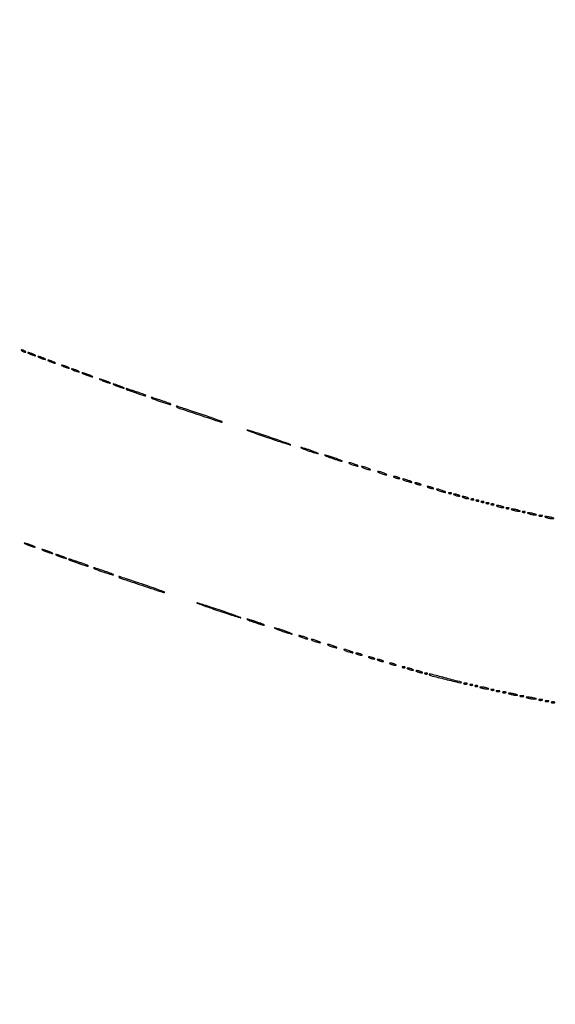
# Model space of a CAD drawing. Extents: x 1122 to 25878, y 1997 to 11061.
# Drawn here: x 19480 to 19908, y 1997 to 2783 of the extents above; entities that cross this region are included whole.
import ezdxf

# ---------------------------------------------------------------- set-up
doc = ezdxf.new("R2010")
doc.units = 0

msp = doc.modelspace()

# ---------------------------------------------------------------- linework, layer by layer
for points in [[(4474.035404, 10583.594694, -0.000026), (7420.611856, 10583.807116, -0.000004), (13062, 10583.876678), (23742.5, 10583.916503)], [(23742.5, 10588.5), (18407, 10588.249906, -0.000007), (15977.436248, 10588.171929, -0.000004), (13068.573715, 10588.146743, -0.000004), (10158.764986, 10588.171935, -0.000007), (7726.038178, 10588.249906)]]:
    msp.add_lwpolyline(points, format="xyb")
for points in [[(19482, 2519, 0.026766), (19482.647707, 2518.628962, 0.024204), (19483.353125, 2518.315379, 0.024967), (19484.012663, 2518.096832, 0.067616), (19484.5, 2518.030626, 0.190341), (19484.732273, 2518.122372, 0.335455), (19484.765625, 2518.315379, 0.102785), (19484.514186, 2518.625641, 0.027796), (19484, 2519, 0.026766), (19483.352293, 2519.371038, 0.024204), (19482.646875, 2519.684621, 0.024967), (19481.987337, 2519.903168, 0.067616), (19481.5, 2519.969374, 0.190341), (19481.267727, 2519.877628, 0.335455), (19481.234375, 2519.684621, 0.102785), (19481.485814, 2519.374359, 0.027796)], [(19487, 2517.168712, 0.030397), (19487.750162, 2516.766006, 0.013091), (19488.79375, 2516.317735, 0.012897), (19489.932976, 2515.897047, 0.016647), (19491, 2515.573214, 0.007208), (19492.153072, 2515.282529, 0.121872), (19492.542487, 2515.286429, 0.623752), (19492.572919, 2515.434405, 0.0262), (19492, 2515.831288, 0.030397), (19491.249838, 2516.233994, 0.013091), (19490.20625, 2516.682265, 0.012897), (19489.067024, 2517.102953, 0.016647), (19488, 2517.426786, 0.007208), (19486.846928, 2517.717471, 0.121872), (19486.457513, 2517.713571, 0.623752), (19486.427081, 2517.565595, 0.0262)], [(19495, 2514.168712, 0.030397), (19495.750162, 2513.766006, 0.013091), (19496.79375, 2513.317735, 0.012897), (19497.932976, 2512.897047, 0.016647), (19499, 2512.573214, 0.007208), (19500.153072, 2512.282529, 0.121872), (19500.542487, 2512.286429, 0.623752), (19500.572919, 2512.434405, 0.0262), (19500, 2512.831288, 0.030397), (19499.249838, 2513.233994, 0.013091), (19498.20625, 2513.682265, 0.012897), (19497.067024, 2514.102953, 0.016647), (19496, 2514.426786, 0.007208), (19494.846928, 2514.717471, 0.121872), (19494.457513, 2514.713571, 0.623752), (19494.427081, 2514.565595, 0.0262)], [(19503, 2511.168712, 0.030397), (19503.750162, 2510.766006, 0.013091), (19504.79375, 2510.317735, 0.012897), (19505.932976, 2509.897047, 0.016647), (19507, 2509.573214, 0.007208), (19508.153072, 2509.282529, 0.121872), (19508.542487, 2509.286429, 0.623752), (19508.572919, 2509.434405, 0.0262), (19508, 2509.831288, 0.030397), (19507.249838, 2510.233994, 0.013091), (19506.20625, 2510.682265, 0.012897), (19505.067024, 2511.102953, 0.016647), (19504, 2511.426786, 0.007208), (19502.846928, 2511.717471, 0.121872), (19502.457513, 2511.713571, 0.623752), (19502.427081, 2511.565595, 0.0262)], [(19514, 2507.168712, 0.030397), (19514.750162, 2506.766006, 0.013091), (19515.79375, 2506.317735, 0.012897), (19516.932976, 2505.897047, 0.016647), (19518, 2505.573214, 0.007208), (19519.153072, 2505.282529, 0.121872), (19519.542487, 2505.286429, 0.623752), (19519.572919, 2505.434405, 0.0262), (19519, 2505.831288, 0.030397), (19518.249838, 2506.233994, 0.013091), (19517.20625, 2506.682265, 0.012897), (19516.067024, 2507.102953, 0.016647), (19515, 2507.426786, 0.007208), (19513.846928, 2507.717471, 0.121872), (19513.457513, 2507.713571, 0.623752), (19513.427081, 2507.565595, 0.0262)], [(19522, 2504.168712, 0.030397), (19522.750162, 2503.766006, 0.013091), (19523.79375, 2503.317735, 0.012897), (19524.932976, 2502.897047, 0.016647), (19526, 2502.573214, 0.007208), (19527.153072, 2502.282529, 0.121872), (19527.542487, 2502.286429, 0.623752), (19527.572919, 2502.434405, 0.0262), (19527, 2502.831288, 0.030397), (19526.249838, 2503.233994, 0.013091), (19525.20625, 2503.682265, 0.012897), (19524.067024, 2504.102953, 0.016647), (19523, 2504.426786, 0.007208), (19521.846928, 2504.717471, 0.121872), (19521.457513, 2504.713571, 0.623752), (19521.427081, 2504.565595, 0.0262)], [(19531.5, 2500.613322, 0.012007), (19532.831107, 2500.045379, 0.008454), (19534.353125, 2499.468376, 0.008537), (19535.828829, 2498.965574, 0.017685), (19537, 2498.633935, 0.004559), (19538.340243, 2498.318061, 0.676624), (19538.406471, 2498.414161, 0.138074), (19538.16911, 2498.618207, 0.002088), (19536.5, 2499.386678, 0.012007), (19535.168893, 2499.954621, 0.008454), (19533.646875, 2500.531624, 0.008537), (19532.171171, 2501.034426, 0.017685), (19531, 2501.366065, 0.004559), (19529.659757, 2501.681939, 0.676624), (19529.593529, 2501.585839, 0.138074), (19529.83089, 2501.381793, 0.002088)], [(19545.5, 2495.613322, 0.012007), (19546.831107, 2495.045379, 0.008454), (19548.353125, 2494.468376, 0.008537), (19549.828829, 2493.965574, 0.017685), (19551, 2493.633935, 0.004559), (19552.340243, 2493.318061, 0.676624), (19552.406471, 2493.414161, 0.138074), (19552.16911, 2493.618207, 0.002088), (19550.5, 2494.386678, 0.012007), (19549.168893, 2494.954621, 0.008454), (19547.646875, 2495.531624, 0.008537), (19546.171171, 2496.034426, 0.017685), (19545, 2496.366065, 0.004559), (19543.659757, 2496.681939, 0.676624), (19543.593529, 2496.585839, 0.138074), (19543.83089, 2496.381793, 0.002088)], [(19556.5, 2491.613322, 0.012007), (19557.831107, 2491.045379, 0.008454), (19559.353125, 2490.468376, 0.008537), (19560.828829, 2489.965574, 0.017685), (19562, 2489.633935, 0.004559), (19563.340243, 2489.318061, 0.676624), (19563.406471, 2489.414161, 0.138074), (19563.16911, 2489.618207, 0.002088), (19561.5, 2490.386678, 0.012007), (19560.168893, 2490.954621, 0.008454), (19558.646875, 2491.531624, 0.008537), (19557.171171, 2492.034426, 0.017685), (19556, 2492.366065, 0.004559), (19554.659757, 2492.681939, 0.676624), (19554.593529, 2492.585839, 0.138074), (19554.83089, 2492.381793, 0.002088)], [(19565.087707, 2488.654956, 0.127834), (19566.38673, 2487.781867, 0.003347), (19573.034681, 2485.498992, 0.001954), (19579.938874, 2483.20967, 0.282598), (19580.732699, 2483.399366, 0.527656), (19580.690549, 2483.623782, 0.005832), (19579.010132, 2484.339052, 0.011456), (19576.899218, 2485.152571, 0.006529), (19574.313879, 2486.043536, -0.000217), (19571.594947, 2486.942305, -0.000268), (19569.060952, 2487.782667, -0.00022), (19566.932448, 2488.49086, -0.001974), (19566, 2488.805654, 0.024831), (19565.457639, 2488.961542, 0.098804), (19565.113264, 2488.973001, 0.367475), (19565.012193, 2488.853679, 0.182797)], [(19585.087707, 2481.654956, 0.127834), (19586.38673, 2480.781867, 0.003347), (19593.034681, 2478.498992, 0.001954), (19599.938874, 2476.20967, 0.282598), (19600.732699, 2476.399366, 0.527656), (19600.690549, 2476.623782, 0.005832), (19599.010132, 2477.339052, 0.011456), (19596.899218, 2478.152571, 0.006529), (19594.313879, 2479.043536, -0.000217), (19591.594947, 2479.942305, -0.000268), (19589.060952, 2480.782667, -0.00022), (19586.932448, 2481.49086, -0.001974), (19586, 2481.805654, 0.024831), (19585.457639, 2481.961542, 0.098804), (19585.113264, 2481.973001, 0.367475), (19585.012193, 2481.853679, 0.182797)], [(19605.109517, 2474.633146, 0.130623), (19606.525457, 2473.696865, 0.000598), (19623.551095, 2467.99294, 0.000336), (19640.912228, 2462.212668, 0.283803), (19641.742436, 2462.409102, 0.548041), (19641.69288, 2462.633576, 0.000807), (19636.927311, 2464.368978, 0.004235), (19631.42465, 2466.310182, 0.002489), (19624.812712, 2468.543206, -0.000067), (19618.070077, 2470.784052, -0.000099), (19612.144984, 2472.755382, -0.000045), (19607.093285, 2474.437745, -0.001866), (19606, 2474.806491, 0.025544), (19605.458609, 2474.960973, 0.10517), (19605.119671, 2474.96684, 0.376641), (19605.022766, 2474.841495, 0.167667)], [(19677.97831, 2449.922782, 0.00203), (19684.751193, 2447.658301, 0.003138), (19690.622488, 2445.7625, 0.000998), (19695.717375, 2444.163812, 0.094654), (19696.47831, 2444.077218, 0.804925), (19696.501272, 2444.240291, 0.001398), (19692.065625, 2445.871571, 0.003684), (19686.654527, 2447.799376, 0.00204), (19680.02169, 2450.077218, 0.00203), (19673.248807, 2452.341699, 0.003138), (19667.377512, 2454.2375, 0.000998), (19662.282625, 2455.836188, 0.094654), (19661.52169, 2455.922782, 0.804925), (19661.498728, 2455.759709, 0.001398), (19665.934375, 2454.128429, 0.003684), (19671.345473, 2452.200624, 0.00204)], [(19710.444787, 2439.425565, 0.005271), (19713.181916, 2438.501842, 0.007273), (19715.659512, 2437.734375, 0.00484), (19717.745457, 2437.14321, 0.084426), (19718.444787, 2437.074435, 0.767701), (19718.476092, 2437.236418, 0.012702), (19717.15, 2437.839514, 0.011019), (19715.148284, 2438.637614, 0.005334), (19712.555213, 2439.574435, 0.005271), (19709.818084, 2440.498158, 0.007273), (19707.340488, 2441.265625, 0.00484), (19705.254543, 2441.85679, 0.084426), (19704.555213, 2441.925565, 0.767701), (19704.523908, 2441.763582, 0.012702), (19705.85, 2441.160486, 0.011019), (19707.851716, 2440.362386, 0.005334)], [(19729.444787, 2433.425565, 0.005271), (19732.181916, 2432.501842, 0.007273), (19734.659512, 2431.734375, 0.00484), (19736.745457, 2431.14321, 0.084426), (19737.444787, 2431.074435, 0.767701), (19737.476092, 2431.236418, 0.012702), (19736.15, 2431.839514, 0.011019), (19734.148284, 2432.637614, 0.005334), (19731.555213, 2433.574435, 0.005271), (19728.818084, 2434.498158, 0.007273), (19726.340488, 2435.265625, 0.00484), (19724.254543, 2435.85679, 0.084426), (19723.555213, 2435.925565, 0.767701), (19723.523908, 2435.763582, 0.012702), (19724.85, 2435.160486, 0.011019), (19726.851716, 2434.362386, 0.005334)], [(19745, 2428.5, 0.012871), (19746.450004, 2427.984053, 0.013202), (19747.9125, 2427.548085, 0.013043), (19749.199041, 2427.237029, 0.052834), (19750, 2427.152156, 0.405348), (19750.156428, 2427.303905, 0.257514), (19750.03125, 2427.548085, 0.043374), (19749.252938, 2427.979682, 0.013007), (19748, 2428.5, 0.012871), (19746.549996, 2429.015947, 0.013202), (19745.0875, 2429.451915, 0.013043), (19743.800959, 2429.762971, 0.052834), (19743, 2429.847844, 0.405348), (19742.843572, 2429.696095, 0.257514), (19742.96875, 2429.451915, 0.043374), (19743.747062, 2429.020318, 0.013007)], [(19755, 2425.5, 0.012871), (19756.450004, 2424.984053, 0.013202), (19757.9125, 2424.548085, 0.013043), (19759.199041, 2424.237029, 0.052834), (19760, 2424.152156, 0.405348), (19760.156428, 2424.303905, 0.257514), (19760.03125, 2424.548085, 0.043374), (19759.252938, 2424.979682, 0.013007), (19758, 2425.5, 0.012871), (19756.549996, 2426.015947, 0.013202), (19755.0875, 2426.451915, 0.013043), (19753.800959, 2426.762971, 0.052834), (19753, 2426.847844, 0.405348), (19752.843572, 2426.696095, 0.257514), (19752.96875, 2426.451915, 0.043374), (19753.747062, 2426.020318, 0.013007)], [(19768, 2421.5, 0.012871), (19769.450004, 2420.984053, 0.013202), (19770.9125, 2420.548085, 0.013043), (19772.199041, 2420.237029, 0.052834), (19773, 2420.152156, 0.405348), (19773.156428, 2420.303905, 0.257514), (19773.03125, 2420.548085, 0.043374), (19772.252938, 2420.979682, 0.013007), (19771, 2421.5, 0.012871), (19769.549996, 2422.015947, 0.013202), (19768.0875, 2422.451915, 0.013043), (19766.800959, 2422.762971, 0.052834), (19766, 2422.847844, 0.405348), (19765.843572, 2422.696095, 0.257514), (19765.96875, 2422.451915, 0.043374), (19766.747062, 2422.020318, 0.013007)], [(19779.5, 2418, 0.02318), (19780.375609, 2417.670913, 0.018093), (19781.353125, 2417.393028, 0.018434), (19782.284048, 2417.200514, 0.04179), (19783, 2417.140571, 0.055166), (19783.502647, 2417.196198, 0.507108), (19783.577294, 2417.367142, 0.14515), (19783.303516, 2417.625069, 0.015364), (19782.5, 2418, 0.02318), (19781.624391, 2418.329087, 0.018093), (19780.646875, 2418.606972, 0.018434), (19779.715952, 2418.799486, 0.04179), (19779, 2418.859429, 0.055166), (19778.497353, 2418.803802, 0.507108), (19778.422706, 2418.632858, 0.14515), (19778.696484, 2418.374931, 0.015364)], [(19788, 2415.5, 0.012871), (19789.450004, 2414.984053, 0.013202), (19790.9125, 2414.548085, 0.013043), (19792.199041, 2414.237029, 0.052834), (19793, 2414.152156, 0.405348), (19793.156428, 2414.303905, 0.257514), (19793.03125, 2414.548085, 0.043374), (19792.252938, 2414.979682, 0.013007), (19791, 2415.5, 0.012871), (19789.549996, 2416.015947, 0.013202), (19788.0875, 2416.451915, 0.013043), (19786.800959, 2416.762971, 0.052834), (19786, 2416.847844, 0.405348), (19785.843572, 2416.696095, 0.257514), (19785.96875, 2416.451915, 0.043374), (19786.747062, 2416.020318, 0.013007)], [(19796.5, 2413, 0.02318), (19797.375609, 2412.670913, 0.018093), (19798.353125, 2412.393028, 0.018434), (19799.284048, 2412.200514, 0.04179), (19800, 2412.140571, 0.055166), (19800.502647, 2412.196198, 0.507108), (19800.577294, 2412.367142, 0.14515), (19800.303516, 2412.625069, 0.015364), (19799.5, 2413, 0.02318), (19798.624391, 2413.329087, 0.018093), (19797.646875, 2413.606972, 0.018434), (19796.715952, 2413.799486, 0.04179), (19796, 2413.859429, 0.055166), (19795.497353, 2413.803802, 0.507108), (19795.422706, 2413.632858, 0.14515), (19795.696484, 2413.374931, 0.015364)], [(19806.5, 2410, 0.02318), (19807.375609, 2409.670913, 0.018093), (19808.353125, 2409.393028, 0.018434), (19809.284048, 2409.200514, 0.04179), (19810, 2409.140571, 0.055166), (19810.502647, 2409.196198, 0.507108), (19810.577294, 2409.367142, 0.14515), (19810.303516, 2409.625069, 0.015364), (19809.5, 2410, 0.02318), (19808.624391, 2410.329087, 0.018093), (19807.646875, 2410.606972, 0.018434), (19806.715952, 2410.799486, 0.04179), (19806, 2410.859429, 0.055166), (19805.497353, 2410.803802, 0.507108), (19805.422706, 2410.632858, 0.14515), (19805.696484, 2410.374931, 0.015364)], [(19815, 2407.5, 0.012871), (19816.450004, 2406.984053, 0.013202), (19817.9125, 2406.548085, 0.013043), (19819.199041, 2406.237029, 0.052834), (19820, 2406.152156, 0.405348), (19820.156428, 2406.303905, 0.257514), (19820.03125, 2406.548085, 0.043374), (19819.252938, 2406.979682, 0.013007), (19818, 2407.5, 0.012871), (19816.549996, 2408.015947, 0.013202), (19815.0875, 2408.451915, 0.013043), (19813.800959, 2408.762971, 0.052834), (19813, 2408.847844, 0.405348), (19812.843572, 2408.696095, 0.257514), (19812.96875, 2408.451915, 0.043374), (19813.747062, 2408.020318, 0.013007)], [(19822.8125, 2405.316886, 0.051402), (19823.359369, 2405.160852, 0.05415), (19823.916927, 2405.123424, 0.060344), (19824.402231, 2405.202593, 0.126455), (19824.729167, 2405.395833, 0.296942), (19824.77538, 2405.614691, 0.208169), (19824.592839, 2405.799335, 0.077125), (19824.112848, 2405.910055, 0.028489), (19823.416667, 2405.921053, 0.018894), (19822.670344, 2405.862007, 0.168741), (19822.37858, 2405.720685, 0.470617), (19822.395823, 2405.538436, 0.054073)], [(19827.5, 2404, 0.02318), (19828.375609, 2403.670913, 0.018093), (19829.353125, 2403.393028, 0.018434), (19830.284048, 2403.200514, 0.04179), (19831, 2403.140571, 0.055166), (19831.502647, 2403.196198, 0.507108), (19831.577294, 2403.367142, 0.14515), (19831.303516, 2403.625069, 0.015364), (19830.5, 2404, 0.02318), (19829.624391, 2404.329087, 0.018093), (19828.646875, 2404.606972, 0.018434), (19827.715952, 2404.799486, 0.04179), (19827, 2404.859429, 0.055166), (19826.497353, 2404.803802, 0.507108), (19826.422706, 2404.632858, 0.14515), (19826.696484, 2404.374931, 0.015364)], [(19834.5, 2402, 0.02318), (19835.375609, 2401.670913, 0.018093), (19836.353125, 2401.393028, 0.018434), (19837.284048, 2401.200514, 0.04179), (19838, 2401.140571, 0.055166), (19838.502647, 2401.196198, 0.507108), (19838.577294, 2401.367142, 0.14515), (19838.303516, 2401.625069, 0.015364), (19837.5, 2402, 0.02318), (19836.624391, 2402.329087, 0.018093), (19835.646875, 2402.606972, 0.018434), (19834.715952, 2402.799486, 0.04179), (19834, 2402.859429, 0.055166), (19833.497353, 2402.803802, 0.507108), (19833.422706, 2402.632858, 0.14515), (19833.696484, 2402.374931, 0.015364)], [(19840.8125, 2400.316886, 0.051402), (19841.359369, 2400.160852, 0.05415), (19841.916927, 2400.123424, 0.060344), (19842.402231, 2400.202593, 0.126455), (19842.729167, 2400.395833, 0.296942), (19842.77538, 2400.614691, 0.208169), (19842.592839, 2400.799335, 0.077125), (19842.112848, 2400.910055, 0.028489), (19841.416667, 2400.921053, 0.018894), (19840.670344, 2400.862007, 0.168741), (19840.37858, 2400.720685, 0.470617), (19840.395823, 2400.538436, 0.054073)], [(19844.8125, 2399.316886, 0.051402), (19845.359369, 2399.160852, 0.05415), (19845.916927, 2399.123424, 0.060344), (19846.402231, 2399.202593, 0.126455), (19846.729167, 2399.395833, 0.296942), (19846.77538, 2399.614691, 0.208169), (19846.592839, 2399.799335, 0.077125), (19846.112848, 2399.910055, 0.028489), (19845.416667, 2399.921053, 0.018894), (19844.670344, 2399.862007, 0.168741), (19844.37858, 2399.720685, 0.470617), (19844.395823, 2399.538436, 0.054073)], [(19848.8125, 2398.316886, 0.051402), (19849.359369, 2398.160852, 0.05415), (19849.916927, 2398.123424, 0.060344), (19850.402231, 2398.202593, 0.126455), (19850.729167, 2398.395833, 0.296942), (19850.77538, 2398.614691, 0.208169), (19850.592839, 2398.799335, 0.077125), (19850.112848, 2398.910055, 0.028489), (19849.416667, 2398.921053, 0.018894), (19848.670344, 2398.862007, 0.168741), (19848.37858, 2398.720685, 0.470617), (19848.395823, 2398.538436, 0.054073)], [(19852.8125, 2397.316886, 0.051402), (19853.359369, 2397.160852, 0.05415), (19853.916927, 2397.123424, 0.060344), (19854.402231, 2397.202593, 0.126455), (19854.729167, 2397.395833, 0.296942), (19854.77538, 2397.614691, 0.208169), (19854.592839, 2397.799335, 0.077125), (19854.112848, 2397.910055, 0.028489), (19853.416667, 2397.921053, 0.018894), (19852.670344, 2397.862007, 0.168741), (19852.37858, 2397.720685, 0.470617), (19852.395823, 2397.538436, 0.054073)], [(19856.8125, 2396.316886, 0.051402), (19857.359369, 2396.160852, 0.05415), (19857.916927, 2396.123424, 0.060344), (19858.402231, 2396.202593, 0.126455), (19858.729167, 2396.395833, 0.296942), (19858.77538, 2396.614691, 0.208169), (19858.592839, 2396.799335, 0.077125), (19858.112848, 2396.910055, 0.028489), (19857.416667, 2396.921053, 0.018894), (19856.670344, 2396.862007, 0.168741), (19856.37858, 2396.720685, 0.470617), (19856.395823, 2396.538436, 0.054073)], [(19861.5, 2395, 0.030584), (19862.411338, 2394.672791, 0.019741), (19863.5, 2394.401663, 0.019847), (19864.589543, 2394.220333, 0.034995), (19865.5, 2394.169965, 0.010858), (19866.530114, 2394.20749, 0.56424), (19866.606569, 2394.352483, 0.1769), (19866.361213, 2394.550264, 0.004584), (19865, 2395, 0.021183), (19862.70094, 2395.630287, 0.056364), (19861.012227, 2395.821257, 0.616563), (19860.855423, 2395.509313, 0.132187)], [(19868.8125, 2393.316886, 0.051402), (19869.359369, 2393.160852, 0.05415), (19869.916927, 2393.123424, 0.060344), (19870.402231, 2393.202593, 0.126455), (19870.729167, 2393.395833, 0.296942), (19870.77538, 2393.614691, 0.208169), (19870.592839, 2393.799335, 0.077125), (19870.112848, 2393.910055, 0.028489), (19869.416667, 2393.921053, 0.018894), (19868.670344, 2393.862007, 0.168741), (19868.37858, 2393.720685, 0.470617), (19868.395823, 2393.538436, 0.054073)], [(19874, 2392, 0.019418), (19875.103357, 2391.693325, 0.01405), (19876.353125, 2391.434548, 0.014229), (19877.556033, 2391.255671, 0.0298), (19878.5, 2391.19936, 0.010926), (19879.512304, 2391.221484, 0.574334), (19879.586219, 2391.36194, 0.172749), (19879.339878, 2391.557279, 0.004595), (19878, 2392, 0.019418), (19876.896643, 2392.306675, 0.01405), (19875.646875, 2392.565452, 0.014229), (19874.443967, 2392.744329, 0.0298), (19873.5, 2392.80064, 0.010926), (19872.487696, 2392.778516, 0.574334), (19872.413781, 2392.63806, 0.172749), (19872.660122, 2392.442721, 0.004595)], [(19881.8125, 2390.316886, 0.051402), (19882.359369, 2390.160852, 0.05415), (19882.916927, 2390.123424, 0.060344), (19883.402231, 2390.202593, 0.126455), (19883.729167, 2390.395833, 0.296942), (19883.77538, 2390.614691, 0.208169), (19883.592839, 2390.799335, 0.077125), (19883.112848, 2390.910055, 0.028489), (19882.416667, 2390.921053, 0.018894), (19881.670344, 2390.862007, 0.168741), (19881.37858, 2390.720685, 0.470617), (19881.395823, 2390.538436, 0.054073)], [(19887, 2389, 0.019418), (19888.103357, 2388.693325, 0.01405), (19889.353125, 2388.434548, 0.014229), (19890.556033, 2388.255671, 0.0298), (19891.5, 2388.19936, 0.010926), (19892.512304, 2388.221484, 0.574334), (19892.586219, 2388.36194, 0.172749), (19892.339878, 2388.557279, 0.004595), (19891, 2389, 0.019418), (19889.896643, 2389.306675, 0.01405), (19888.646875, 2389.565452, 0.014229), (19887.443967, 2389.744329, 0.0298), (19886.5, 2389.80064, 0.010926), (19885.487696, 2389.778516, 0.574334), (19885.413781, 2389.63806, 0.172749), (19885.660122, 2389.442721, 0.004595)], [(19894.75, 2387.337719, 0.057986), (19895.320008, 2387.181385, 0.037979), (19896, 2387.12966, 0.037979), (19896.679992, 2387.181385, 0.057986), (19897.25, 2387.337719, 0.174857), (19897.459382, 2387.525001, 0.447206), (19897.398438, 2387.693942, 0.078554), (19896.89144, 2387.810911, 0.017491), (19896, 2387.842105, 0.017491), (19895.10856, 2387.810911, 0.078554), (19894.601562, 2387.693942, 0.447206), (19894.540618, 2387.525001, 0.174857)], [(19901, 2386, 0.019418), (19902.103357, 2385.693325, 0.01405), (19903.353125, 2385.434548, 0.014229), (19904.556033, 2385.255671, 0.0298), (19905.5, 2385.19936, 0.010926), (19906.512304, 2385.221484, 0.574334), (19906.586219, 2385.36194, 0.172749), (19906.339878, 2385.557279, 0.004595), (19905, 2386, 0.019418), (19903.896643, 2386.306675, 0.01405), (19902.646875, 2386.565452, 0.014229), (19901.443967, 2386.744329, 0.0298), (19900.5, 2386.80064, 0.010926), (19899.487696, 2386.778516, 0.574334), (19899.413781, 2386.63806, 0.172749), (19899.660122, 2386.442721, 0.004595)], [(19485.5, 2364.613322, 0.012007), (19486.831107, 2364.045379, 0.008454), (19488.353125, 2363.468376, 0.008537), (19489.828829, 2362.965574, 0.017685), (19491, 2362.633935, 0.004559), (19492.340243, 2362.318061, 0.676624), (19492.406471, 2362.414161, 0.138074), (19492.16911, 2362.618207, 0.002088), (19490.5, 2363.386678, 0.012007), (19489.168893, 2363.954621, 0.008454), (19487.646875, 2364.531624, 0.008537), (19486.171171, 2365.034426, 0.017685), (19485, 2365.366065, 0.004559), (19483.659757, 2365.681939, 0.676624), (19483.593529, 2365.585839, 0.138074), (19483.83089, 2365.381793, 0.002088)], [(19499.5, 2359.613322, 0.012007), (19500.831107, 2359.045379, 0.008454), (19502.353125, 2358.468376, 0.008537), (19503.828829, 2357.965574, 0.017685), (19505, 2357.633935, 0.004559), (19506.340243, 2357.318061, 0.676624), (19506.406471, 2357.414161, 0.138074), (19506.16911, 2357.618207, 0.002088), (19504.5, 2358.386678, 0.012007), (19503.168893, 2358.954621, 0.008454), (19501.646875, 2359.531624, 0.008537), (19500.171171, 2360.034426, 0.017685), (19499, 2360.366065, 0.004559), (19497.659757, 2360.681939, 0.676624), (19497.593529, 2360.585839, 0.138074), (19497.83089, 2360.381793, 0.002088)], [(19510.5, 2355.613322, 0.012007), (19511.831107, 2355.045379, 0.008454), (19513.353125, 2354.468376, 0.008537), (19514.828829, 2353.965574, 0.017685), (19516, 2353.633935, 0.004559), (19517.340243, 2353.318061, 0.676624), (19517.406471, 2353.414161, 0.138074), (19517.16911, 2353.618207, 0.002088), (19515.5, 2354.386678, 0.012007), (19514.168893, 2354.954621, 0.008454), (19512.646875, 2355.531624, 0.008537), (19511.171171, 2356.034426, 0.017685), (19510, 2356.366065, 0.004559), (19508.659757, 2356.681939, 0.676624), (19508.593529, 2356.585839, 0.138074), (19508.83089, 2356.381793, 0.002088)], [(19519.087707, 2352.654956, 0.127834), (19520.38673, 2351.781867, 0.003347), (19527.034681, 2349.498992, 0.001954), (19533.938874, 2347.20967, 0.282598), (19534.732699, 2347.399366, 0.527656), (19534.690549, 2347.623782, 0.005832), (19533.010132, 2348.339052, 0.011456), (19530.899218, 2349.152571, 0.006529), (19528.313879, 2350.043536, -0.000217), (19525.594947, 2350.942305, -0.000268), (19523.060952, 2351.782667, -0.00022), (19520.932448, 2352.49086, -0.001974), (19520, 2352.805654, 0.024831), (19519.457639, 2352.961542, 0.098804), (19519.113264, 2352.973001, 0.367475), (19519.012193, 2352.853679, 0.182797)], [(19539.087707, 2345.654956, 0.127834), (19540.38673, 2344.781867, 0.003347), (19547.034681, 2342.498992, 0.001954), (19553.938874, 2340.20967, 0.282598), (19554.732699, 2340.399366, 0.527656), (19554.690549, 2340.623782, 0.005832), (19553.010132, 2341.339052, 0.011456), (19550.899218, 2342.152571, 0.006529), (19548.313879, 2343.043536, -0.000217), (19545.594947, 2343.942305, -0.000268), (19543.060952, 2344.782667, -0.00022), (19540.932448, 2345.49086, -0.001974), (19540, 2345.805654, 0.024831), (19539.457639, 2345.961542, 0.098804), (19539.113264, 2345.973001, 0.367475), (19539.012193, 2345.853679, 0.182797)], [(19559.109517, 2338.633146, 0.130623), (19560.525457, 2337.696865, 0.000598), (19577.551095, 2331.99294, 0.000336), (19594.912228, 2326.212668, 0.283803), (19595.742436, 2326.409102, 0.548041), (19595.69288, 2326.633576, 0.000807), (19590.927311, 2328.368978, 0.004235), (19585.42465, 2330.310182, 0.002489), (19578.812712, 2332.543206, -0.000067), (19572.070077, 2334.784052, -0.000099), (19566.144984, 2336.755382, -0.000045), (19561.093285, 2338.437745, -0.001866), (19560, 2338.806491, 0.025544), (19559.458609, 2338.960973, 0.10517), (19559.119671, 2338.96684, 0.376641), (19559.022766, 2338.841495, 0.167667)], [(19637.97831, 2311.922782, 0.00203), (19644.751193, 2309.658301, 0.003138), (19650.622488, 2307.7625, 0.000998), (19655.717375, 2306.163812, 0.094654), (19656.47831, 2306.077218, 0.804925), (19656.501272, 2306.240291, 0.001398), (19652.065625, 2307.871571, 0.003684), (19646.654527, 2309.799376, 0.00204), (19640.02169, 2312.077218, 0.00203), (19633.248807, 2314.341699, 0.003138), (19627.377512, 2316.2375, 0.000998), (19622.282625, 2317.836188, 0.094654), (19621.52169, 2317.922782, 0.804925), (19621.498728, 2317.759709, 0.001398), (19625.934375, 2316.128429, 0.003684), (19631.345473, 2314.200624, 0.00204)], [(19667.444787, 2302.425565, 0.005271), (19670.181916, 2301.501842, 0.007273), (19672.659512, 2300.734375, 0.00484), (19674.745457, 2300.14321, 0.084426), (19675.444787, 2300.074435, 0.767701), (19675.476092, 2300.236418, 0.012702), (19674.15, 2300.839514, 0.011019), (19672.148284, 2301.637614, 0.005334), (19669.555213, 2302.574435, 0.005271), (19666.818084, 2303.498158, 0.007273), (19664.340488, 2304.265625, 0.00484), (19662.254543, 2304.85679, 0.084426), (19661.555213, 2304.925565, 0.767701), (19661.523908, 2304.763582, 0.012702), (19662.85, 2304.160486, 0.011019), (19664.851716, 2303.362386, 0.005334)], [(19689.444787, 2295.425565, 0.005271), (19692.181916, 2294.501842, 0.007273), (19694.659512, 2293.734375, 0.00484), (19696.745457, 2293.14321, 0.084426), (19697.444787, 2293.074435, 0.767701), (19697.476092, 2293.236418, 0.012702), (19696.15, 2293.839514, 0.011019), (19694.148284, 2294.637614, 0.005334), (19691.555213, 2295.574435, 0.005271), (19688.818084, 2296.498158, 0.007273), (19686.340488, 2297.265625, 0.00484), (19684.254543, 2297.85679, 0.084426), (19683.555213, 2297.925565, 0.767701), (19683.523908, 2297.763582, 0.012702), (19684.85, 2297.160486, 0.011019), (19686.851716, 2296.362386, 0.005334)], [(19705, 2290.5, 0.012871), (19706.450004, 2289.984053, 0.013202), (19707.9125, 2289.548085, 0.013043), (19709.199041, 2289.237029, 0.052834), (19710, 2289.152156, 0.405348), (19710.156428, 2289.303905, 0.257514), (19710.03125, 2289.548085, 0.043374), (19709.252938, 2289.979682, 0.013007), (19708, 2290.5, 0.012871), (19706.549996, 2291.015947, 0.013202), (19705.0875, 2291.451915, 0.013043), (19703.800959, 2291.762971, 0.052834), (19703, 2291.847844, 0.405348), (19702.843572, 2291.696095, 0.257514), (19702.96875, 2291.451915, 0.043374), (19703.747062, 2291.020318, 0.013007)], [(19715, 2287.5, 0.012871), (19716.450004, 2286.984053, 0.013202), (19717.9125, 2286.548085, 0.013043), (19719.199041, 2286.237029, 0.052834), (19720, 2286.152156, 0.405348), (19720.156428, 2286.303905, 0.257514), (19720.03125, 2286.548085, 0.043374), (19719.252938, 2286.979682, 0.013007), (19718, 2287.5, 0.012871), (19716.549996, 2288.015947, 0.013202), (19715.0875, 2288.451915, 0.013043), (19713.800959, 2288.762971, 0.052834), (19713, 2288.847844, 0.405348), (19712.843572, 2288.696095, 0.257514), (19712.96875, 2288.451915, 0.043374), (19713.747062, 2288.020318, 0.013007)], [(19728, 2283.5, 0.012871), (19729.450004, 2282.984053, 0.013202), (19730.9125, 2282.548085, 0.013043), (19732.199041, 2282.237029, 0.052834), (19733, 2282.152156, 0.405348), (19733.156428, 2282.303905, 0.257514), (19733.03125, 2282.548085, 0.043374), (19732.252938, 2282.979682, 0.013007), (19731, 2283.5, 0.012871), (19729.549996, 2284.015947, 0.013202), (19728.0875, 2284.451915, 0.013043), (19726.800959, 2284.762971, 0.052834), (19726, 2284.847844, 0.405348), (19725.843572, 2284.696095, 0.257514), (19725.96875, 2284.451915, 0.043374), (19726.747062, 2284.020318, 0.013007)], [(19741, 2279.5, 0.012871), (19742.450004, 2278.984053, 0.013202), (19743.9125, 2278.548085, 0.013043), (19745.199041, 2278.237029, 0.052834), (19746, 2278.152156, 0.405348), (19746.156428, 2278.303905, 0.257514), (19746.03125, 2278.548085, 0.043374), (19745.252938, 2278.979682, 0.013007), (19744, 2279.5, 0.012871), (19742.549996, 2280.015947, 0.013202), (19741.0875, 2280.451915, 0.013043), (19739.800959, 2280.762971, 0.052834), (19739, 2280.847844, 0.405348), (19738.843572, 2280.696095, 0.257514), (19738.96875, 2280.451915, 0.043374), (19739.747062, 2280.020318, 0.013007)], [(19749.5, 2277, 0.02318), (19750.375609, 2276.670913, 0.018093), (19751.353125, 2276.393028, 0.018434), (19752.284048, 2276.200514, 0.04179), (19753, 2276.140571, 0.055166), (19753.502647, 2276.196198, 0.507108), (19753.577294, 2276.367142, 0.14515), (19753.303516, 2276.625069, 0.015364), (19752.5, 2277, 0.02318), (19751.624391, 2277.329087, 0.018093), (19750.646875, 2277.606972, 0.018434), (19749.715952, 2277.799486, 0.04179), (19749, 2277.859429, 0.055166), (19748.497353, 2277.803802, 0.507108), (19748.422706, 2277.632858, 0.14515), (19748.696484, 2277.374931, 0.015364)], [(19759.5, 2274, 0.02318), (19760.375609, 2273.670913, 0.018093), (19761.353125, 2273.393028, 0.018434), (19762.284048, 2273.200514, 0.04179), (19763, 2273.140571, 0.055166), (19763.502647, 2273.196198, 0.507108), (19763.577294, 2273.367142, 0.14515), (19763.303516, 2273.625069, 0.015364), (19762.5, 2274, 0.02318), (19761.624391, 2274.329087, 0.018093), (19760.646875, 2274.606972, 0.018434), (19759.715952, 2274.799486, 0.04179), (19759, 2274.859429, 0.055166), (19758.497353, 2274.803802, 0.507108), (19758.422706, 2274.632858, 0.14515), (19758.696484, 2274.374931, 0.015364)], [(19766.5, 2272, 0.02318), (19767.375609, 2271.670913, 0.018093), (19768.353125, 2271.393028, 0.018434), (19769.284048, 2271.200514, 0.04179), (19770, 2271.140571, 0.055166), (19770.502647, 2271.196198, 0.507108), (19770.577294, 2271.367142, 0.14515), (19770.303516, 2271.625069, 0.015364), (19769.5, 2272, 0.02318), (19768.624391, 2272.329087, 0.018093), (19767.646875, 2272.606972, 0.018434), (19766.715952, 2272.799486, 0.04179), (19766, 2272.859429, 0.055166), (19765.497353, 2272.803802, 0.507108), (19765.422706, 2272.632858, 0.14515), (19765.696484, 2272.374931, 0.015364)], [(19776.5, 2269, 0.02318), (19777.375609, 2268.670913, 0.018093), (19778.353125, 2268.393028, 0.018434), (19779.284048, 2268.200514, 0.04179), (19780, 2268.140571, 0.055166), (19780.502647, 2268.196198, 0.507108), (19780.577294, 2268.367142, 0.14515), (19780.303516, 2268.625069, 0.015364), (19779.5, 2269, 0.02318), (19778.624391, 2269.329087, 0.018093), (19777.646875, 2269.606972, 0.018434), (19776.715952, 2269.799486, 0.04179), (19776, 2269.859429, 0.055166), (19775.497353, 2269.803802, 0.507108), (19775.422706, 2269.632858, 0.14515), (19775.696484, 2269.374931, 0.015364)], [(19785.8125, 2266.316886, 0.051402), (19786.359369, 2266.160852, 0.05415), (19786.916927, 2266.123424, 0.060344), (19787.402231, 2266.202593, 0.126455), (19787.729167, 2266.395833, 0.296942), (19787.77538, 2266.614691, 0.208169), (19787.592839, 2266.799335, 0.077125), (19787.112848, 2266.910055, 0.028489), (19786.416667, 2266.921053, 0.018894), (19785.670344, 2266.862007, 0.168741), (19785.37858, 2266.720685, 0.470617), (19785.395823, 2266.538436, 0.054073)], [(19790.5, 2265, 0.02318), (19791.375609, 2264.670913, 0.018093), (19792.353125, 2264.393028, 0.018434), (19793.284048, 2264.200514, 0.04179), (19794, 2264.140571, 0.055166), (19794.502647, 2264.196198, 0.507108), (19794.577294, 2264.367142, 0.14515), (19794.303516, 2264.625069, 0.015364), (19793.5, 2265, 0.02318), (19792.624391, 2265.329087, 0.018093), (19791.646875, 2265.606972, 0.018434), (19790.715952, 2265.799486, 0.04179), (19790, 2265.859429, 0.055166), (19789.497353, 2265.803802, 0.507108), (19789.422706, 2265.632858, 0.14515), (19789.696484, 2265.374931, 0.015364)], [(19797.5, 2263, 0.02318), (19798.375609, 2262.670913, 0.018093), (19799.353125, 2262.393028, 0.018434), (19800.284048, 2262.200514, 0.04179), (19801, 2262.140571, 0.055166), (19801.502647, 2262.196198, 0.507108), (19801.577294, 2262.367142, 0.14515), (19801.303516, 2262.625069, 0.015364), (19800.5, 2263, 0.02318), (19799.624391, 2263.329087, 0.018093), (19798.646875, 2263.606972, 0.018434), (19797.715952, 2263.799486, 0.04179), (19797, 2263.859429, 0.055166), (19796.497353, 2263.803802, 0.507108), (19796.422706, 2263.632858, 0.14515), (19796.696484, 2263.374931, 0.015364)], [(19803.8125, 2261.316886, 0.051402), (19804.359369, 2261.160852, 0.05415), (19804.916927, 2261.123424, 0.060344), (19805.402231, 2261.202593, 0.126455), (19805.729167, 2261.395833, 0.296942), (19805.77538, 2261.614691, 0.208169), (19805.592839, 2261.799335, 0.077125), (19805.112848, 2261.910055, 0.028489), (19804.416667, 2261.921053, 0.018894), (19803.670344, 2261.862007, 0.168741), (19803.37858, 2261.720685, 0.470617), (19803.395823, 2261.538436, 0.054073)], [(19807.090625, 2260.576042, 0.13628), (19808.29421, 2259.895666, 0.000926), (19819.979483, 2257.014224, 0.000568), (19831.904892, 2254.111336, 0.261486), (19832.655561, 2254.322228, 0.578035), (19832.558238, 2254.68396, 0.000412), (19820.800724, 2257.798146, 0.001327), (19809.658859, 2260.707826, 0.063282), (19807.35958, 2261, 0.063913), (19807.123974, 2260.96976, 0.189772), (19806.994748, 2260.875462, 0.24395), (19806.982758, 2260.737636, 0.098723)], [(19834.75, 2253.337719, 0.057986), (19835.320008, 2253.181385, 0.037979), (19836, 2253.12966, 0.037979), (19836.679992, 2253.181385, 0.057986), (19837.25, 2253.337719, 0.174857), (19837.459382, 2253.525001, 0.447206), (19837.398438, 2253.693942, 0.078554), (19836.89144, 2253.810911, 0.017491), (19836, 2253.842105, 0.017491), (19835.10856, 2253.810911, 0.078554), (19834.601562, 2253.693942, 0.447206), (19834.540618, 2253.525001, 0.174857)], [(19839.8125, 2252.316886, 0.051402), (19840.359369, 2252.160852, 0.05415), (19840.916927, 2252.123424, 0.060344), (19841.402231, 2252.202593, 0.126455), (19841.729167, 2252.395833, 0.296942), (19841.77538, 2252.614691, 0.208169), (19841.592839, 2252.799335, 0.077125), (19841.112848, 2252.910055, 0.028489), (19840.416667, 2252.921053, 0.018894), (19839.670344, 2252.862007, 0.168741), (19839.37858, 2252.720685, 0.470617), (19839.395823, 2252.538436, 0.054073)], [(19843.8125, 2251.316886, 0.051402), (19844.359369, 2251.160852, 0.05415), (19844.916927, 2251.123424, 0.060344), (19845.402231, 2251.202593, 0.126455), (19845.729167, 2251.395833, 0.296942), (19845.77538, 2251.614691, 0.208169), (19845.592839, 2251.799335, 0.077125), (19845.112848, 2251.910055, 0.028489), (19844.416667, 2251.921053, 0.018894), (19843.670344, 2251.862007, 0.168741), (19843.37858, 2251.720685, 0.470617), (19843.395823, 2251.538436, 0.054073)], [(19849, 2250, 0.019418), (19850.103357, 2249.693325, 0.01405), (19851.353125, 2249.434548, 0.014229), (19852.556033, 2249.255671, 0.0298), (19853.5, 2249.19936, 0.010926), (19854.512304, 2249.221484, 0.574334), (19854.586219, 2249.36194, 0.172749), (19854.339878, 2249.557279, 0.004595), (19853, 2250, 0.019418), (19851.896643, 2250.306675, 0.01405), (19850.646875, 2250.565452, 0.014229), (19849.443967, 2250.744329, 0.0298), (19848.5, 2250.80064, 0.010926), (19847.487696, 2250.778516, 0.574334), (19847.413781, 2250.63806, 0.172749), (19847.660122, 2250.442721, 0.004595)], [(19856.8125, 2248.316886, 0.051402), (19857.359369, 2248.160852, 0.05415), (19857.916927, 2248.123424, 0.060344), (19858.402231, 2248.202593, 0.126455), (19858.729167, 2248.395833, 0.296942), (19858.77538, 2248.614691, 0.208169), (19858.592839, 2248.799335, 0.077125), (19858.112848, 2248.910055, 0.028489), (19857.416667, 2248.921053, 0.018894), (19856.670344, 2248.862007, 0.168741), (19856.37858, 2248.720685, 0.470617), (19856.395823, 2248.538436, 0.054073)], [(19860.75, 2247.337719, 0.057986), (19861.320008, 2247.181385, 0.037979), (19862, 2247.12966, 0.037979), (19862.679992, 2247.181385, 0.057986), (19863.25, 2247.337719, 0.174857), (19863.459382, 2247.525001, 0.447206), (19863.398438, 2247.693942, 0.078554), (19862.89144, 2247.810911, 0.017491), (19862, 2247.842105, 0.017491), (19861.10856, 2247.810911, 0.078554), (19860.601562, 2247.693942, 0.447206), (19860.540618, 2247.525001, 0.174857)], [(19865.75, 2246.337719, 0.057986), (19866.320008, 2246.181385, 0.037979), (19867, 2246.12966, 0.037979), (19867.679992, 2246.181385, 0.057986), (19868.25, 2246.337719, 0.174857), (19868.459382, 2246.525001, 0.447206), (19868.398438, 2246.693942, 0.078554), (19867.89144, 2246.810911, 0.017491), (19867, 2246.842105, 0.017491), (19866.10856, 2246.810911, 0.078554), (19865.601562, 2246.693942, 0.447206), (19865.540618, 2246.525001, 0.174857)], [(19872, 2245, 0.019418), (19873.103357, 2244.693325, 0.01405), (19874.353125, 2244.434548, 0.014229), (19875.556033, 2244.255671, 0.0298), (19876.5, 2244.19936, 0.010926), (19877.512304, 2244.221484, 0.574334), (19877.586219, 2244.36194, 0.172749), (19877.339878, 2244.557279, 0.004595), (19876, 2245, 0.019418), (19874.896643, 2245.306675, 0.01405), (19873.646875, 2245.565452, 0.014229), (19872.443967, 2245.744329, 0.0298), (19871.5, 2245.80064, 0.010926), (19870.487696, 2245.778516, 0.574334), (19870.413781, 2245.63806, 0.172749), (19870.660122, 2245.442721, 0.004595)], [(19879.75, 2243.337719, 0.057986), (19880.320008, 2243.181385, 0.037979), (19881, 2243.12966, 0.037979), (19881.679992, 2243.181385, 0.057986), (19882.25, 2243.337719, 0.174857), (19882.459382, 2243.525001, 0.447206), (19882.398438, 2243.693942, 0.078554), (19881.89144, 2243.810911, 0.017491), (19881, 2243.842105, 0.017491), (19880.10856, 2243.810911, 0.078554), (19879.601562, 2243.693942, 0.447206), (19879.540618, 2243.525001, 0.174857)], [(19886, 2242, 0.023892), (19887.13873, 2241.694438, 0.014811), (19888.5, 2241.440022, 0.01485), (19889.861933, 2241.26827, 0.025806), (19891, 2241.217995, 0.003411), (19892.539525, 2241.239974, 0.585438), (19892.602617, 2241.358141, 0.188614), (19892.391898, 2241.51148, 0.001764), (19890.5, 2242, 0.01309), (19889.204906, 2242.293677, 0.010417), (19887.79375, 2242.544604, 0.010562), (19886.475822, 2242.7223, 0.025901), (19885.5, 2242.782005, 0.010989), (19884.499952, 2242.769344, 0.580902), (19884.427679, 2242.631746, 0.169995), (19884.674775, 2242.437926, 0.004611)], [(19894.75, 2240.337719, 0.057986), (19895.320008, 2240.181385, 0.037979), (19896, 2240.12966, 0.037979), (19896.679992, 2240.181385, 0.057986), (19897.25, 2240.337719, 0.174857), (19897.459382, 2240.525001, 0.447206), (19897.398438, 2240.693942, 0.078554), (19896.89144, 2240.810911, 0.017491), (19896, 2240.842105, 0.017491), (19895.10856, 2240.810911, 0.078554), (19894.601562, 2240.693942, 0.447206), (19894.540618, 2240.525001, 0.174857)], [(19899.75, 2239.337719, 0.057986), (19900.320008, 2239.181385, 0.037979), (19901, 2239.12966, 0.037979), (19901.679992, 2239.181385, 0.057986), (19902.25, 2239.337719, 0.174857), (19902.459382, 2239.525001, 0.447206), (19902.398438, 2239.693942, 0.078554), (19901.89144, 2239.810911, 0.017491), (19901, 2239.842105, 0.017491), (19900.10856, 2239.810911, 0.078554), (19899.601562, 2239.693942, 0.447206), (19899.540618, 2239.525001, 0.174857)], [(19904.75, 2238.337719, 0.057986), (19905.320008, 2238.181385, 0.037979), (19906, 2238.12966, 0.037979), (19906.679992, 2238.181385, 0.057986), (19907.25, 2238.337719, 0.174857), (19907.459382, 2238.525001, 0.447206), (19907.398438, 2238.693942, 0.078554), (19906.89144, 2238.810911, 0.017491), (19906, 2238.842105, 0.017491), (19905.10856, 2238.810911, 0.078554), (19904.601562, 2238.693942, 0.447206), (19904.540618, 2238.525001, 0.174857)]]:
    msp.add_lwpolyline(points, format="xyb", close=True)

doc.saveas('drawing.dxf')
